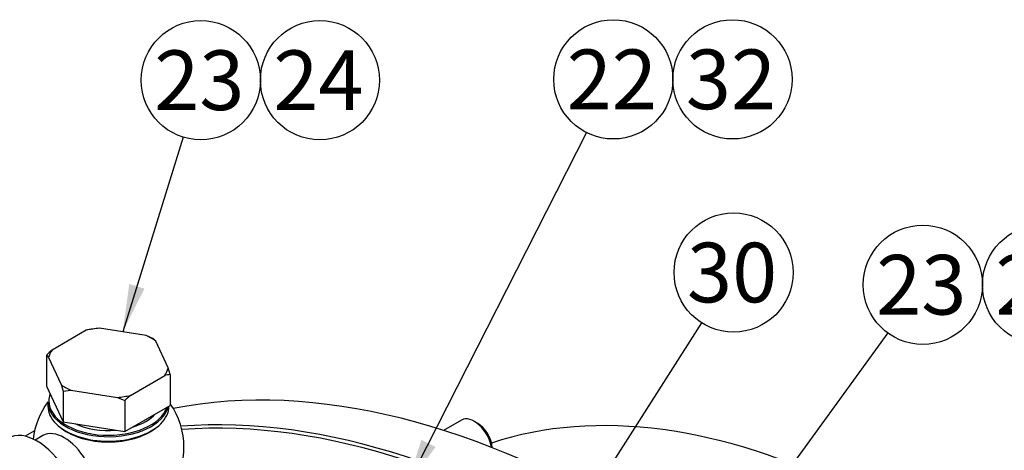
# Model space of a CAD drawing. Units: millimetres. Extents: x 0 to 410, y 0 to 287.
# Drawn here: x 119 to 162, y 129 to 147 of the extents above; entities that cross this region are included whole.
import ezdxf
from ezdxf.enums import TextEntityAlignment as Align
from ezdxf.lldxf.tags import DXFTag

# ---------------------------------------------------------------- set-up
doc = ezdxf.new("R2010")
doc.units = ezdxf.units.MM
for name, color, linetype in [('14712015', 7, 'Continuous'), ('17112024_TM93', 7, 'Continuous'), ('17422027_VOLANTE', 7, 'Continuous'), ('24810021_CALA_AC', 7, 'Continuous'), ('54082050_ABRAZAD', 7, 'Continuous'), ('59031017', 7, 'Continuous'), ('DIN-933_M10_X_30', 7, 'Continuous'), ('Predeterminado', 7, 'Continuous')]:
    doc.layers.add(name, color=color, linetype=linetype)
doc.styles.add('SEACAD_Arial', font='arial.ttf')
tags = doc.linetypes.add('HIDDEN2', pattern=[4.7625, 3.175, -1.5875]).pattern_tags.tags
tags[6:7] = [DXFTag(74, 4), DXFTag(75, 0), DXFTag(340, '0'), DXFTag(46, 0.0), DXFTag(50, 0.0), DXFTag(44, 0.0), DXFTag(45, 0.0)]
tags[4:5] = [DXFTag(74, 4), DXFTag(75, 0), DXFTag(340, '0'), DXFTag(46, 0.0), DXFTag(50, 0.0), DXFTag(44, 0.0), DXFTag(45, 0.0)]

# ---------------------------------------------------------------- blocks, each defined once
blk = doc.blocks.new('SEANNOT_GROUP16')
at = {"layer": 'Predeterminado', "linetype": 'Continuous'}
blk.add_hatch(color=7, dxfattribs=at).paths.add_polyline_path([(156.068, 109.791), (155.175, 107.881), (156.639, 109.398)])
at = {"layer": 'Predeterminado', "color": 7, "linetype": 'Continuous'}
blk.add_lwpolyline([(171.63, 131.808), (155.175, 107.881)], dxfattribs=at)
blk.add_circle((173.104, 133.951), 2.6, dxfattribs=at)
at = {"layer": 'Predeterminado', "color": 7, "linetype": 'Continuous', "style": 'SEACAD_Arial'}
blk.add_text('28', height=2.6, dxfattribs=at).set_placement((171.069, 135.251), align=Align.TOP_LEFT)
blk = doc.blocks.new('SEANNOT_GROUP20')
at = {"layer": 'Predeterminado', "linetype": 'Continuous'}
blk.add_hatch(color=7, dxfattribs=at).paths.add_polyline_path([(138.671, 119.086), (137.845, 117.145), (139.255, 118.713)])
at = {"layer": 'Predeterminado', "color": 7, "linetype": 'Continuous'}
blk.add_lwpolyline([(148.772, 134.279), (137.845, 117.145)], dxfattribs=at)
blk.add_circle((150.17, 136.471), 2.6, dxfattribs=at)
at = {"layer": 'Predeterminado', "color": 7, "linetype": 'Continuous', "style": 'SEACAD_Arial'}
blk.add_text('30', height=2.6, dxfattribs=at).set_placement((148.135, 137.771), align=Align.TOP_LEFT)
blk = doc.blocks.new('SEANNOT_GROUP33')
at = {"layer": 'Predeterminado', "linetype": 'Continuous'}
blk.add_hatch(color=7, dxfattribs=at).paths.add_polyline_path([(136.543, 129.179), (135.909, 127.168), (137.161, 128.865)])
at = {"layer": 'Predeterminado', "color": 7, "linetype": 'Continuous'}
blk.add_lwpolyline([(143.742, 142.577), (135.909, 127.168)], dxfattribs=at)
blk.add_circle((144.92, 144.894), 2.6, dxfattribs=at)
at = {"layer": 'Predeterminado', "color": 7, "linetype": 'Continuous', "style": 'SEACAD_Arial'}
blk.add_text('22', height=2.6, dxfattribs=at).set_placement((142.885, 146.194), align=Align.TOP_LEFT)
blk = doc.blocks.new('SEANNOT_GROUP34')
at = {"layer": 'Predeterminado', "color": 7, "linetype": 'Continuous'}
blk.add_circle((150.12, 144.894), 2.6, dxfattribs=at)
at = {"layer": 'Predeterminado', "color": 7, "linetype": 'Continuous', "style": 'SEACAD_Arial'}
blk.add_text('32', height=2.6, dxfattribs=at).set_placement((148.085, 146.194), align=Align.TOP_LEFT)
blk = doc.blocks.new('SEANNOT_GROUP51')
at = {"layer": 'Predeterminado', "linetype": 'Continuous'}
blk.add_hatch(color=7, dxfattribs=at).paths.add_polyline_path([(123.791, 135.974), (123.505, 133.885), (124.453, 135.768)])
at = {"layer": 'Predeterminado', "color": 7, "linetype": 'Continuous'}
blk.add_lwpolyline([(126.141, 142.373), (123.505, 133.885)], dxfattribs=at)
blk.add_circle((126.913, 144.856), 2.6, dxfattribs=at)
at = {"layer": 'Predeterminado', "color": 7, "linetype": 'Continuous', "style": 'SEACAD_Arial'}
blk.add_text('23', height=2.6, dxfattribs=at).set_placement((124.878, 146.156), align=Align.TOP_LEFT)
blk = doc.blocks.new('SEANNOT_GROUP52')
at = {"layer": 'Predeterminado', "color": 7, "linetype": 'Continuous'}
blk.add_circle((132.113, 144.856), 2.6, dxfattribs=at)
at = {"layer": 'Predeterminado', "color": 7, "linetype": 'Continuous', "style": 'SEACAD_Arial'}
blk.add_text('24', height=2.6, dxfattribs=at).set_placement((130.078, 146.156), align=Align.TOP_LEFT)
blk = doc.blocks.new('SEANNOT_GROUP53')
at = {"layer": 'Predeterminado', "linetype": 'Continuous'}
blk.add_hatch(color=7, dxfattribs=at).paths.add_polyline_path([(147.627, 121.666), (146.684, 119.779), (148.188, 121.258)])
at = {"layer": 'Predeterminado', "color": 7, "linetype": 'Continuous'}
blk.add_lwpolyline([(156.901, 133.835), (146.684, 119.779)], dxfattribs=at)
blk.add_circle((158.43, 135.938), 2.6, dxfattribs=at)
at = {"layer": 'Predeterminado', "color": 7, "linetype": 'Continuous', "style": 'SEACAD_Arial'}
blk.add_text('23', height=2.6, dxfattribs=at).set_placement((156.395, 137.238), align=Align.TOP_LEFT)
blk = doc.blocks.new('SEANNOT_GROUP54')
at = {"layer": 'Predeterminado', "color": 7, "linetype": 'Continuous'}
blk.add_circle((163.63, 135.938), 2.6, dxfattribs=at)
at = {"layer": 'Predeterminado', "color": 7, "linetype": 'Continuous', "style": 'SEACAD_Arial'}
blk.add_text('24', height=2.6, dxfattribs=at).set_placement((161.595, 137.238), align=Align.TOP_LEFT)
blk = doc.blocks.new('SE2')
at = {"layer": '14712015', "color": 7, "linetype": 'Continuous'}
for p, q in [((121.914, 133.954), (120.422, 133.093)), ((122.486, 134.043), (122.156, 134.004)), ((124.524, 133.727), (122.486, 134.043)), ((124.855, 133.586), (124.524, 133.727)), ((124.943, 133.485), (124.855, 133.586)), ((125.489, 132.309), (124.943, 133.485)), ((120.18, 132.863), (120.18, 131.516)), ((120.18, 132.863), (120.268, 132.762)), ((120.268, 132.762), (120.814, 131.585)), ((123.844, 131.117), (125.336, 131.978)), ((125.578, 132.028), (125.489, 132.309)), ((125.578, 132.028), (125.578, 130.681)), ((120.18, 131.516), (120.903, 129.957)), ((120.814, 131.585), (120.903, 131.305)), ((120.903, 131.305), (121.233, 131.343)), ((120.903, 131.305), (120.903, 129.957)), ((121.233, 131.343), (123.272, 131.028)), ((123.272, 131.028), (123.602, 130.887)), ((123.602, 130.887), (123.602, 129.54)), ((123.602, 129.54), (125.578, 130.681)), ((120.903, 129.957), (123.602, 129.54))]:
    blk.add_line(p, q, dxfattribs=at)
for centre, radius, start, end in [((122.663, 130.929), 3.117, 99.3731, 103.9147), ((125.572, 127.421), 7.661, 132.243, 134.7369), ((126.086, 128.953), 3.116, 99.3728, 103.915), ((128.995, 125.445), 7.662, 132.2431, 134.7368)]:
    blk.add_arc(centre, radius, start, end, dxfattribs=at)
for centre, major_axis, start_param, end_param in [((122.879, 132.535), (-2.64, 0), 4.861727, 5.086649), ((122.879, 132.535), (2.64, 0), 0.672937, 0.897859), ((122.879, 132.535), (-2.64, 0), 5.908925, 6.133847), ((122.879, 132.535), (2.64, 0), 5.908925, 6.133847), ((122.879, 132.535), (-2.64, 0), 0.672937, 0.897859), ((122.879, 132.535), (2.64, 0), 4.861727, 5.086649), ((122.879, 130.919), (-2.31, 0), 2.04635, 2.666039), ((122.879, 130.919), (-2.31, 0), 0.885846, 1.717991)]:
    blk.add_ellipse(centre, major_axis=major_axis, ratio=0.57735, start_param=start_param, end_param=end_param, dxfattribs=at)
at = {"layer": '17112024_TM93', "color": 7, "linetype": 'Continuous'}
blk.add_line((120.021, 129.362), (119.685, 129.168), dxfattribs=at)
for start, end in [(143.1301, 173.7737), (0, 35.1222), (309.134, 0)]:
    blk.add_arc((122.879, 128.853), 3.3, start, end, dxfattribs=at)
for centre, major_axis, start_param, end_param in [((119.768, 127.057), (-1.265, 2.191), 3.141593, 6.283185), ((120.956, 127.743), (-0.935, 1.619), 3.141593, 6.283185), ((122.879, 130.559), (2.554, 0), 3.783413, 5.641365)]:
    blk.add_ellipse(centre, major_axis=major_axis, ratio=0.57735, start_param=start_param, end_param=end_param, dxfattribs=at)
at = {"layer": '17422027_VOLANTE', "color": 7, "linetype": 'HIDDEN2'}
blk.add_ellipse((157.387, 92.642), major_axis=(20.35, -35.247), ratio=0.57735, start_param=1.835318, end_param=3.022404, dxfattribs=at)
at = {"layer": '24810021_CALA_AC', "color": 7, "linetype": 'Continuous'}
for centre, major_axis, start_param, end_param in [((145.222, 85.618), (24.805, -42.964), 1.706227, 2.945969), ((143.355, 84.541), (-24.805, 42.964), 4.821005, 6.013674), ((143.277, 84.496), (-24.75, 42.868), 4.819325, 6.01117)]:
    blk.add_ellipse(centre, major_axis=major_axis, ratio=0.57735, start_param=start_param, end_param=end_param, dxfattribs=at)
at = {"layer": '54082050_ABRAZAD', "color": 7, "linetype": 'Continuous'}
blk.add_line((119.657, 129.565), (119.253, 129.332), dxfattribs=at)
at = {"layer": '59031017', "color": 7, "linetype": 'Continuous'}
for p, q in [((120.239, 130.838), (120.239, 130.64)), ((125.519, 130.64), (125.519, 130.647))]:
    blk.add_line(p, q, dxfattribs=at)
for centre, major_axis, start_param, end_param in [((122.879, 130.874), (-2.596, 0), 6.079111, 6.283185), ((122.879, 130.838), (2.64, 0), 3.141593, 6.148201), ((122.879, 130.874), (-2.596, 0), 0, 2.958835), ((122.879, 130.64), (-2.64, 0), 0, 3.141593), ((122.879, 130.604), (2.596, 0), 3.918547, 5.506231)]:
    blk.add_ellipse(centre, major_axis=major_axis, ratio=0.57735, start_param=start_param, end_param=end_param, dxfattribs=at)
at = {"layer": 'DIN-933_M10_X_30', "color": 7, "linetype": 'Continuous'}
for p, q in [((138.299, 130.038), (137.514, 129.585)), ((139.005, 129.893), (138.849, 129.983))]:
    blk.add_line(p, q, dxfattribs=at)
for centre, major_axis, start_param, end_param in [((138.849, 129.085), (-0.55, 0.953), 4.14797, 6.283185), ((139.005, 129.175), (0.44, -0.762), 0.814236, 2.356194)]:
    blk.add_ellipse(centre, major_axis=major_axis, ratio=0.57735, start_param=start_param, end_param=end_param, dxfattribs=at)

msp = doc.modelspace()

# ---------------------------------------------------------------- block references
at = {"layer": 'Predeterminado'}
for name in ['SEANNOT_GROUP51', 'SEANNOT_GROUP52', 'SEANNOT_GROUP33', 'SEANNOT_GROUP34', 'SEANNOT_GROUP20', 'SEANNOT_GROUP53', 'SEANNOT_GROUP54', 'SEANNOT_GROUP16', 'SE2']:
    msp.add_blockref(name, (0, 0), dxfattribs=at)

doc.saveas('drawing.dxf')
